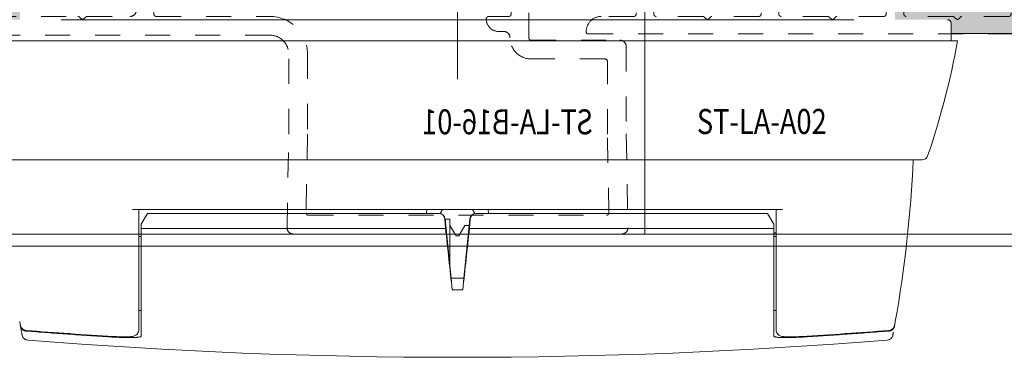
# Model space of a CAD drawing. Units: millimetres. Extents: x 0 to 4071, y 0 to 3189.
# Drawn here: x 233 to 311, y 1230 to 1257 of the extents above; entities that cross this region are included whole.
import ezdxf

# ---------------------------------------------------------------- set-up
doc = ezdxf.new("R2010")
doc.units = ezdxf.units.MM
doc.header["$PDMODE"] = 3
doc.header["$PDSIZE"] = 1
doc.linetypes.add('CENTER', pattern=[16, 10, -2, 2, -2])
doc.linetypes.add('HIDDEN', pattern=[4, 2, -2])
for name, color, linetype, lineweight in [('2 HARTLIJN1', 30, 'CENTER', 5), ("Storax block's", 7, 'CONTINUOUS', 20), ('Storax Hatch Shading Aluminium', 251, 'CONTINUOUS', 20), ('Storax profiel aanzicht dun', 42, 'CONTINUOUS', 9), ('Storax profiel aanzicht hidden', 44, 'HIDDEN', 5), ('Storax profiel detail', 130, 'CONTINUOUS', 18), ('Storax profiel detail dun', 134, 'CONTINUOUS', 15)]:
    doc.layers.add(name, color=color, linetype=linetype, lineweight=lineweight)
for name, color, linetype, lineweight, plot in [('2 Niet printen', 243, 'CONTINUOUS', 9, False), ('Storax Profiel nummer hidden', 163, 'CONTINUOUS', 0, False), ('Storax Vangpunt profiel', 1, 'CONTINUOUS', 100, False)]:
    doc.layers.add(name, color=color, linetype=linetype, lineweight=lineweight, plot=plot)
doc.styles.add('ST-2mmHidden', font='romans.shx', dxfattribs={"width": 0.8, "height": 2})

# ---------------------------------------------------------------- blocks, each defined once
blk = doc.blocks.new('ST-B16 stopcontact hds kaal')
at = {"layer": 'Storax Hatch Shading Aluminium'}
h = blk.add_hatch(color=256, dxfattribs=at)
edge = h.paths.add_edge_path()
edge.add_line((-39.2, -35), (-35, -35))
edge.add_line((-35, -35), (-35, -33.1))
edge.add_line((-35, -33.1), (-51.15, -33.1))
edge.add_line((-51.15, -33.1), (-51.15, -36.1))
edge.add_line((-51.15, -36.1), (-39.5, -36.1))
edge.add_line((-39.5, -36.1), (-39.5, -35.3))
edge.add_ellipse((-39.2, -35.3), major_axis=(0, 0.3), ratio=1, start_angle=0, end_angle=90, ccw=False)
edge = h.paths.add_edge_path()
edge.add_line((35, -35), (39.2, -35))
edge.add_ellipse((39.2, -35.3), major_axis=(0, 0.3), ratio=1, start_angle=270, end_angle=360, ccw=False)
edge.add_line((39.5, -35.3), (39.5, -36.1))
edge.add_line((39.5, -36.1), (51.15, -36.1))
edge.add_line((51.15, -36.1), (51.15, -33.1))
edge.add_line((51.15, -33.1), (35, -33.1))
edge.add_line((35, -33.1), (35, -35))
at = {"layer": '2 HARTLIJN1'}
blk.add_line((0, 0), (0, -39.759), dxfattribs=at)
at = {"layer": 'Storax profiel aanzicht dun'}
for p, q in [((-31.7, -35), (31.7, -35)), ((39.5, -36.7), (39.5, -35.3)), ((-31.7, -36.7), (-40, -36.7)), ((-31.7, -36.7), (31.7, -36.7)), ((31.7, -36.7), (40, -36.7)), ((-37.181, -46.2), (-31.7, -46.2)), ((-31.7, -46.2), (31.7, -46.2)), ((31.7, -46.2), (37.181, -46.2)), ((26, -50.189), (-26, -50.189)), ((-25.5, -50.189), (-25.5, -59.334)), ((-2.464, -50.189), (-2.49, -50.489)), ((-1.394, -50.5), (-1.207, -50.189)), ((1.394, -50.5), (1.207, -50.189)), ((2.464, -50.189), (2.49, -50.489)), ((25.5, -50.189), (25.5, -59.334)), ((-24.8, -50.489), (-25.3, -51.355)), ((-1.51, -50.489), (-24.8, -50.489)), ((-1.51, -50.489), (-1.497, -50.489)), ((-1.019, -50.937), (-0.951, -51.689)), ((-0.5, -55.679), (-0.999, -50.937)), ((-0.6, -50.95), (-0.998, -50.95)), ((-0.6, -50.95), (-0.6, -54.729)), ((0.999, -50.937), (0.5, -55.679)), ((0.951, -51.689), (1.019, -50.937)), ((1.51, -50.489), (1.497, -50.489)), ((24.8, -50.489), (1.51, -50.489)), ((24.8, -50.489), (25.3, -51.355)), ((-25.3, -51.355), (-25.3, -51.689)), ((-25.3, -51.689), (-25.3, -59.081)), ((-0.955, -51.689), (-25.3, -51.689)), ((-0.955, -51.689), (-0.951, -51.689)), ((-0.6, -51.45), (-0.103, -52.279)), ((0.103, -52.279), (0.6, -51.45)), ((0.6, -51.45), (0.945, -51.45)), ((0.951, -51.689), (0.955, -51.689)), ((25.3, -51.689), (0.955, -51.689)), ((25.3, -51.355), (25.3, -51.689)), ((25.3, -51.689), (25.3, -59.081)), ((-25.3, -52.35), (-25.5, -52.35)), ((0.103, -52.279), (-0.103, -52.279)), ((25.3, -52.35), (25.5, -52.35)), ((-0.504, -55.679), (0.504, -55.679)), ((-0.504, -55.679), (-0.426, -56.615)), ((0.426, -56.615), (0.504, -55.679)), ((-0.426, -56.615), (0.426, -56.615)), ((-25.3, -58.25), (-25.5, -58.25)), ((25.3, -58.25), (25.5, -58.25)), ((-25.3, -59.906), (-25.3, -59.081)), ((25.3, -59.906), (25.3, -59.081)), ((-25.5, -59.334), (-25.5, -59.804)), ((25.5, -59.334), (25.5, -59.804)), ((-25.3, -60.303), (-25.3, -59.906)), ((25.3, -60.303), (25.3, -59.906))]:
    blk.add_line(p, q, dxfattribs=at)
for centre, radius, start, end in [((39.2, -35.3), 0.3, 0, 90), ((-19.088, -26.281), 60, 340.92526, 350), ((37.181, -45.738), 0.462, 270, 340.92526), ((0, 370), 432, 265.4353, 274.5647)]:
    blk.add_arc(centre, radius, start, end, dxfattribs=at)
for centre, major_axis, ratio, start_param, end_param in [((-63.439, -41.709), (-67.966, 73.354), 0.999988, 3.789804, 3.920182), ((-1.517, -50.989), (0.359, 0.353), 0.985381, 5.604038, 7.070131), ((-1.497, -50.989), (-0.462, 0.191), 0.999783, 3.637661, 5.103753), ((1.497, -50.989), (-0.462, -0.191), 0.999783, 4.321025, 5.787117), ((1.517, -50.989), (0.359, -0.353), 0.985381, 2.354647, 3.82074), ((-0.257, -41.71), (-10.514, 100), 0.017359, 1.668927, 1.718575), ((0.257, -41.71), (-10.514, -100), 0.017359, 1.423018, 1.472666)]:
    blk.add_ellipse(centre, major_axis=major_axis, ratio=ratio, start_param=start_param, end_param=end_param, dxfattribs=at)
for points, knots in [([(-35.028, -59.15), (-35.028, -59.151), (-35.028, -59.153), (-35.019, -59.202), (-35.011, -59.25), (-35.002, -59.296), (-35.002, -59.298), (-35.002, -59.299), (-35.001, -59.301), (-35.001, -59.303), (-35.001, -59.306), (-35, -59.307), (-34.996, -59.334), (-34.991, -59.359), (-34.983, -59.403), (-34.98, -59.423), (-34.976, -59.442)], [0, 0, 0, 0, 0.061106, 0.061106, 2.106865, 2.134227, 2.134227, 2.188951, 2.188951, 2.250039, 2.250039, 2.321008, 2.321008, 3.484193, 3.484193, 4.427867, 4.427867, 4.427867, 4.427867]), ([(-34.814, -59.73), (-34.85, -59.697), (-34.883, -59.659), (-34.935, -59.575), (-34.955, -59.529), (-34.971, -59.469), (-34.974, -59.455), (-34.976, -59.442)], [0, 0, 0, 0, 0.01480865, 0.01480865, 0.02951192, 0.02951192, 0.03358559, 0.03358559, 0.03358559, 0.03358559]), ([(-34.515, -59.901), (-34.529, -59.9), (-34.544, -59.898), (-34.558, -59.896), (-34.572, -59.894), (-34.586, -59.891), (-34.6, -59.887), (-34.614, -59.884), (-34.628, -59.88), (-34.641, -59.875), (-34.655, -59.871), (-34.668, -59.866), (-34.681, -59.86), (-34.694, -59.854), (-34.706, -59.848), (-34.718, -59.842), (-34.73, -59.835), (-34.742, -59.828), (-34.754, -59.821), (-34.765, -59.813), (-34.776, -59.805), (-34.787, -59.797), (-34.798, -59.788), (-34.808, -59.78), (-34.818, -59.771), (-34.828, -59.762), (-34.837, -59.752), (-34.846, -59.742), (-34.855, -59.733), (-34.864, -59.723), (-34.872, -59.712), (-34.88, -59.702), (-34.887, -59.692), (-34.894, -59.681), (-34.901, -59.67), (-34.908, -59.659), (-34.914, -59.648), (-34.921, -59.636), (-34.926, -59.625), (-34.931, -59.613), (-34.937, -59.602), (-34.941, -59.59), (-34.946, -59.578), (-34.95, -59.566), (-34.953, -59.554), (-34.957, -59.542), (-34.96, -59.53), (-34.963, -59.517), (-34.965, -59.505)], [0, 0, 0, 0, 0.0432395, 0.0432395, 0.0432395, 0.0866147, 0.0866147, 0.0866147, 0.1302065, 0.1302065, 0.1302065, 0.1738332, 0.1738332, 0.1738332, 0.2172819, 0.2172819, 0.2172819, 0.2606028, 0.2606028, 0.2606028, 0.3041335, 0.3041335, 0.3041335, 0.3477647, 0.3477647, 0.3477647, 0.3913418, 0.3913418, 0.3913418, 0.4346954, 0.4346954, 0.4346954, 0.478037, 0.478037, 0.478037, 0.5215038, 0.5215038, 0.5215038, 0.5649843, 0.5649843, 0.5649843, 0.6083544, 0.6083544, 0.6083544, 0.6516028, 0.6516028, 0.6516028, 0.694855, 0.694855, 0.694855, 0.694855]), ([(-34.965, -59.505), (-34.959, -59.539), (-34.953, -59.573), (-34.933, -59.682), (-34.92, -59.752), (-34.897, -59.878), (-34.886, -59.933), (-34.868, -60.03), (-34.861, -60.071), (-34.848, -60.139), (-34.843, -60.166), (-34.836, -60.204), (-34.834, -60.217), (-34.832, -60.223), (-34.832, -60.224), (-34.832, -60.224)], [41.094307, 41.094307, 41.094307, 41.094307, 42.867542, 42.867542, 47.154096, 47.154096, 51.44064, 51.44064, 55.727169, 55.727169, 60.013693, 60.013693, 64.300214, 64.300214, 65.735917, 65.735917, 65.735917, 65.735917]), ([(-34.522, -59.852), (-34.573, -59.848), (-34.624, -59.836), (-34.697, -59.807), (-34.722, -59.795), (-34.769, -59.766), (-34.792, -59.748), (-34.814, -59.73)], [0, 0, 0, 0, 0.01537403, 0.01537403, 0.02363156, 0.02363156, 0.03214659, 0.03214659, 0.03214659, 0.03214659]), ([(-25.5, -59.804), (-25.5, -59.861), (-25.51, -59.919), (-25.548, -60.027), (-25.577, -60.079), (-25.646, -60.167), (-25.686, -60.203), (-25.764, -60.256), (-25.801, -60.275), (-25.871, -60.304), (-25.903, -60.314), (-25.991, -60.335), (-26.042, -60.343), (-26.127, -60.352), (-26.157, -60.355), (-26.188, -60.357)], [0, 0, 0, 0, 0.0183147, 0.0183147, 0.037213, 0.037213, 0.0559123, 0.0559123, 0.0739067, 0.0739067, 0.0943816, 0.0943816, 0.1326702, 0.1326702, 0.1518384, 0.1518384, 0.1518384, 0.1518384]), ([(26.188, -60.357), (26.111, -60.351), (26.045, -60.344), (25.918, -60.319), (25.852, -60.304), (25.73, -60.235), (25.69, -60.206), (25.617, -60.134), (25.583, -60.089), (25.532, -59.99), (25.514, -59.935), (25.502, -59.854), (25.5, -59.829), (25.5, -59.804)], [0, 0, 0, 0, 0.047415, 0.047415, 0.0891543, 0.0891543, 0.1072523, 0.1072523, 0.1254348, 0.1254348, 0.1436758, 0.1436758, 0.1516743, 0.1516743, 0.1516743, 0.1516743]), ([(34.515, -59.901), (34.529, -59.9), (34.544, -59.898), (34.558, -59.896), (34.572, -59.894), (34.586, -59.891), (34.6, -59.887), (34.614, -59.884), (34.628, -59.88), (34.641, -59.875), (34.655, -59.871), (34.668, -59.866), (34.681, -59.86), (34.694, -59.854), (34.706, -59.848), (34.718, -59.842), (34.73, -59.835), (34.742, -59.828), (34.754, -59.821), (34.765, -59.813), (34.776, -59.805), (34.787, -59.797), (34.798, -59.788), (34.808, -59.78), (34.818, -59.771), (34.828, -59.762), (34.837, -59.752), (34.846, -59.742), (34.855, -59.733), (34.864, -59.723), (34.872, -59.712), (34.88, -59.702), (34.887, -59.692), (34.894, -59.681), (34.901, -59.67), (34.908, -59.659), (34.914, -59.648), (34.921, -59.636), (34.926, -59.625), (34.931, -59.613), (34.937, -59.602), (34.941, -59.59), (34.946, -59.578), (34.95, -59.566), (34.953, -59.554), (34.957, -59.542), (34.96, -59.53), (34.963, -59.517), (34.965, -59.505)], [0, 0, 0, 0, 0.0432395, 0.0432395, 0.0432395, 0.0866147, 0.0866147, 0.0866147, 0.1302065, 0.1302065, 0.1302065, 0.1738332, 0.1738332, 0.1738332, 0.2172819, 0.2172819, 0.2172819, 0.2606028, 0.2606028, 0.2606028, 0.3041335, 0.3041335, 0.3041335, 0.3477647, 0.3477647, 0.3477647, 0.3913419, 0.3913419, 0.3913419, 0.4346955, 0.4346955, 0.4346955, 0.478037, 0.478037, 0.478037, 0.5215039, 0.5215039, 0.5215039, 0.5649844, 0.5649844, 0.5649844, 0.6083545, 0.6083545, 0.6083545, 0.6516029, 0.6516029, 0.6516029, 0.6948551, 0.6948551, 0.6948551, 0.6948551]), ([(34.814, -59.73), (34.79, -59.75), (34.764, -59.769), (34.708, -59.802), (34.676, -59.816), (34.604, -59.841), (34.563, -59.849), (34.522, -59.852)], [0, 0, 0, 0, 0.00941611, 0.00941611, 0.01972065, 0.01972065, 0.0321615, 0.0321615, 0.0321615, 0.0321615]), ([(34.976, -59.442), (34.967, -59.495), (34.948, -59.547), (34.897, -59.641), (34.863, -59.684), (34.821, -59.723), (34.817, -59.726), (34.814, -59.73)], [0, 0, 0, 0, 0.01615048, 0.01615048, 0.03202571, 0.03202571, 0.03355794, 0.03355794, 0.03355794, 0.03355794]), ([(35.028, -59.15), (35.028, -59.151), (35.028, -59.153), (35.019, -59.202), (35.011, -59.25), (35.002, -59.296), (35.002, -59.298), (35.002, -59.299), (35.001, -59.301), (35.001, -59.303), (35.001, -59.305), (35.001, -59.307), (35, -59.308), (34.996, -59.334), (34.991, -59.359), (34.983, -59.403), (34.98, -59.423), (34.976, -59.442)], [0, 0, 0, 0, 0.061106, 0.061106, 2.106865, 2.134227, 2.134227, 2.188951, 2.188951, 2.250039, 2.250039, 2.293646, 2.321008, 2.321008, 3.484193, 3.484193, 4.427867, 4.427867, 4.427867, 4.427867]), ([(-34.381, -60.63), (-34.434, -60.625), (-34.488, -60.612), (-34.571, -60.577), (-34.604, -60.558), (-34.678, -60.504), (-34.718, -60.464), (-34.768, -60.393), (-34.785, -60.363), (-34.814, -60.298), (-34.825, -60.261), (-34.832, -60.224)], [0, 0, 0, 0, 0.01615128, 0.01615128, 0.02722793, 0.02722793, 0.04363779, 0.04363779, 0.05362015, 0.05362015, 0.06503576, 0.06503576, 0.06503576, 0.06503576]), ([(-27.8, -60.369), (-28.36, -60.334), (-28.92, -60.298), (-29.48, -60.262), (-30.04, -60.225), (-30.599, -60.187), (-31.159, -60.148), (-31.718, -60.109), (-32.278, -60.069), (-32.837, -60.028), (-33.397, -59.987), (-33.956, -59.944), (-34.515, -59.901)], [0, 0, 0, 0, 1.684989, 1.684989, 1.684989, 3.369814, 3.369814, 3.369814, 5.054454, 5.054454, 5.054454, 6.739157, 6.739157, 6.739157, 6.739157]), ([(-27.8, -60.369), (-27.75, -60.372), (-27.701, -60.375), (-27.652, -60.378), (-27.603, -60.38), (-27.554, -60.383), (-27.505, -60.386), (-27.456, -60.388), (-27.407, -60.391), (-27.359, -60.393), (-27.311, -60.395), (-27.263, -60.398), (-27.216, -60.4), (-27.168, -60.402), (-27.122, -60.404), (-27.076, -60.405), (-27.03, -60.407), (-26.984, -60.409), (-26.94, -60.41), (-26.917, -60.411), (-26.895, -60.412), (-26.873, -60.413), (-26.852, -60.413), (-26.83, -60.414), (-26.808, -60.414), (-26.765, -60.416), (-26.723, -60.417), (-26.681, -60.418), (-26.64, -60.419), (-26.599, -60.42), (-26.559, -60.42), (-26.519, -60.421), (-26.48, -60.421), (-26.442, -60.422), (-26.404, -60.422), (-26.366, -60.423), (-26.33, -60.423), (-26.294, -60.423), (-26.259, -60.423), (-26.225, -60.423), (-26.191, -60.423), (-26.158, -60.422), (-26.126, -60.422), (-26.094, -60.422), (-26.063, -60.421), (-26.033, -60.421), (-26.002, -60.42), (-25.973, -60.419), (-25.945, -60.419), (-25.917, -60.418), (-25.89, -60.417), (-25.864, -60.416), (-25.838, -60.415), (-25.812, -60.414), (-25.788, -60.412), (-25.764, -60.411), (-25.741, -60.41), (-25.719, -60.408), (-25.697, -60.407), (-25.676, -60.405), (-25.656, -60.404), (-25.635, -60.402), (-25.616, -60.4), (-25.598, -60.399), (-25.562, -60.395), (-25.529, -60.391), (-25.5, -60.387), (-25.471, -60.383), (-25.446, -60.378), (-25.424, -60.373), (-25.402, -60.368), (-25.383, -60.363), (-25.367, -60.358), (-25.351, -60.352), (-25.338, -60.347), (-25.328, -60.341), (-25.319, -60.335), (-25.311, -60.329), (-25.307, -60.322), (-25.302, -60.316), (-25.3, -60.31), (-25.3, -60.303)], [0, 0, 0, 0, 0.148753, 0.148753, 0.148753, 0.297756, 0.297756, 0.297756, 0.447331, 0.447331, 0.447331, 0.597172, 0.597172, 0.597172, 0.746919, 0.746919, 0.746919, 0.896192, 0.896192, 0.896192, 0.970533, 0.970533, 0.970533, 1.04484, 1.04484, 1.04484, 1.193884, 1.193884, 1.193884, 1.343373, 1.343373, 1.343373, 1.49309, 1.49309, 1.49309, 1.642768, 1.642768, 1.642768, 1.792098, 1.792098, 1.792098, 1.940799, 1.940799, 1.940799, 2.089565, 2.089565, 2.089565, 2.238716, 2.238716, 2.238716, 2.388164, 2.388164, 2.388164, 2.537775, 2.537775, 2.537775, 2.687373, 2.687373, 2.687373, 2.836751, 2.836751, 2.836751, 2.985679, 2.985679, 2.985679, 3.282933, 3.282933, 3.282933, 3.581067, 3.581067, 3.581067, 3.87987, 3.87987, 3.87987, 4.178693, 4.178693, 4.178693, 4.476563, 4.476563, 4.476563, 4.773398, 4.773398, 4.773398, 4.773398]), ([(-26.188, -60.357), (-26.266, -60.363), (-26.356, -60.366), (-26.544, -60.369), (-26.637, -60.369), (-26.896, -60.365), (-27.079, -60.359), (-27.355, -60.346), (-27.443, -60.341), (-27.531, -60.336)], [0, 0, 0, 0, 0.0474788, 0.0474788, 0.0854404, 0.0854404, 0.1444859, 0.1444859, 0.1708467, 0.1708467, 0.1708467, 0.1708467]), ([(27.8, -60.369), (27.75, -60.372), (27.701, -60.375), (27.651, -60.378), (27.602, -60.381), (27.552, -60.383), (27.503, -60.386), (27.454, -60.388), (27.406, -60.391), (27.357, -60.393), (27.309, -60.396), (27.261, -60.398), (27.214, -60.4), (27.191, -60.401), (27.168, -60.402), (27.144, -60.403), (27.121, -60.404), (27.098, -60.405), (27.075, -60.405), (27.029, -60.407), (26.984, -60.409), (26.94, -60.41), (26.895, -60.412), (26.851, -60.413), (26.807, -60.414), (26.764, -60.416), (26.722, -60.417), (26.68, -60.418), (26.638, -60.419), (26.597, -60.42), (26.557, -60.42), (26.518, -60.421), (26.479, -60.421), (26.441, -60.422), (26.422, -60.422), (26.403, -60.422), (26.385, -60.422), (26.366, -60.423), (26.348, -60.423), (26.33, -60.423), (26.294, -60.423), (26.259, -60.423), (26.225, -60.423), (26.191, -60.423), (26.158, -60.422), (26.125, -60.422), (26.093, -60.422), (26.062, -60.421), (26.032, -60.421), (26.002, -60.42), (25.972, -60.419), (25.944, -60.419), (25.916, -60.418), (25.889, -60.417), (25.863, -60.416), (25.837, -60.415), (25.812, -60.414), (25.788, -60.412), (25.776, -60.412), (25.764, -60.411), (25.752, -60.411), (25.741, -60.41), (25.73, -60.409), (25.719, -60.408), (25.675, -60.406), (25.635, -60.402), (25.598, -60.399), (25.58, -60.397), (25.563, -60.395), (25.546, -60.393), (25.53, -60.391), (25.515, -60.389), (25.5, -60.387), (25.485, -60.385), (25.472, -60.382), (25.459, -60.38), (25.446, -60.378), (25.434, -60.375), (25.423, -60.373), (25.412, -60.371), (25.402, -60.368), (25.392, -60.365), (25.383, -60.363), (25.374, -60.36), (25.367, -60.358), (25.359, -60.355), (25.352, -60.352), (25.345, -60.349), (25.339, -60.346), (25.333, -60.344), (25.328, -60.341), (25.319, -60.335), (25.311, -60.329), (25.307, -60.323), (25.302, -60.316), (25.3, -60.31), (25.3, -60.303)], [0, 0, 0, 0, 0.149583, 0.149583, 0.149583, 0.299458, 0.299458, 0.299458, 0.449246, 0.449246, 0.449246, 0.598557, 0.598557, 0.598557, 0.672914, 0.672914, 0.672914, 0.747213, 0.747213, 0.747213, 0.896281, 0.896281, 0.896281, 1.04582, 1.04582, 1.04582, 1.195577, 1.195577, 1.195577, 1.345246, 1.345246, 1.345246, 1.494488, 1.494488, 1.494488, 1.56884, 1.56884, 1.56884, 1.643115, 1.643115, 1.643115, 1.792017, 1.792017, 1.792017, 1.941323, 1.941323, 1.941323, 2.090897, 2.090897, 2.090897, 2.240555, 2.240555, 2.240555, 2.39007, 2.39007, 2.39007, 2.539188, 2.539188, 2.539188, 2.613513, 2.613513, 2.613513, 2.687768, 2.687768, 2.687768, 2.985506, 2.985506, 2.985506, 3.134771, 3.134771, 3.134771, 3.284218, 3.284218, 3.284218, 3.433745, 3.433745, 3.433745, 3.583225, 3.583225, 3.583225, 3.732508, 3.732508, 3.732508, 3.881422, 3.881422, 3.881422, 4.029909, 4.029909, 4.029909, 4.178378, 4.178378, 4.178378, 4.47561, 4.47561, 4.47561, 4.773398, 4.773398, 4.773398, 4.773398]), ([(27.531, -60.336), (27.388, -60.344), (27.245, -60.352), (26.974, -60.362), (26.843, -60.366), (26.594, -60.369), (26.477, -60.369), (26.307, -60.364), (26.245, -60.361), (26.188, -60.357)], [0, 0, 0, 0, 0.0428692, 0.0428692, 0.0870614, 0.0870614, 0.1366078, 0.1366078, 0.17093, 0.17093, 0.17093, 0.17093]), ([(27.8, -60.369), (28.36, -60.334), (28.92, -60.298), (29.48, -60.262), (30.04, -60.225), (30.6, -60.187), (31.159, -60.148), (31.719, -60.109), (32.278, -60.069), (32.838, -60.028), (33.397, -59.987), (33.956, -59.944), (34.515, -59.901)], [0, 0, 0, 0, 1.685243, 1.685243, 1.685243, 3.370198, 3.370198, 3.370198, 5.054843, 5.054843, 5.054843, 6.739157, 6.739157, 6.739157, 6.739157]), ([(34.878, -59.979), (34.878, -59.979), (34.878, -59.979), (34.878, -59.98), (34.878, -59.98), (34.878, -59.981), (34.878, -59.981), (34.877, -59.983), (34.877, -59.985), (34.875, -59.994), (34.874, -60.001), (34.871, -60.017), (34.869, -60.027), (34.863, -60.061), (34.859, -60.083), (34.855, -60.103), (34.855, -60.104), (34.852, -60.119), (34.849, -60.132), (34.844, -60.16), (34.842, -60.174), (34.839, -60.186), (34.839, -60.187), (34.838, -60.19), (34.838, -60.193), (34.837, -60.199), (34.836, -60.202), (34.834, -60.213), (34.833, -60.218), (34.833, -60.221), (34.833, -60.222), (34.832, -60.222), (34.832, -60.222), (34.832, -60.223), (34.832, -60.224), (34.832, -60.224), (34.832, -60.224), (34.832, -60.224), (34.832, -60.224), (34.832, -60.225), (34.832, -60.225), (34.832, -60.226), (34.832, -60.226), (34.831, -60.228), (34.831, -60.228), (34.831, -60.229), (34.831, -60.23), (34.83, -60.234), (34.829, -60.237), (34.826, -60.253), (34.823, -60.266), (34.811, -60.303), (34.801, -60.328), (34.767, -60.398), (34.736, -60.443), (34.662, -60.518), (34.619, -60.55), (34.513, -60.605), (34.447, -60.624), (34.381, -60.63)], [0, 0, 0, 0, 0.000977, 0.000977, 0.00293, 0.00293, 0.006836, 0.006836, 0.022461, 0.022461, 0.084961, 0.084961, 0.178711, 0.178711, 0.428712, 0.428712, 0.429811, 0.429811, 0.617311, 0.617311, 0.867312, 0.867312, 0.882937, 0.882937, 0.945437, 0.945437, 1.039187, 1.039187, 1.289188, 1.289188, 1.304813, 1.304813, 1.336063, 1.336063, 1.398563, 1.398563, 1.429814, 1.429814, 1.43372, 1.43372, 1.435684, 1.435684, 1.436182, 1.436182, 1.43643, 1.43643, 1.436677, 1.436677, 1.437658, 1.437658, 1.441568, 1.441568, 1.449404, 1.449404, 1.46522, 1.46522, 1.481036, 1.481036, 1.500951, 1.500951, 1.500951, 1.500951])]:
    blk.add_open_spline(points, degree=3, knots=knots, dxfattribs=at)
for points in [[(-34.965, -59.505), (-34.969, -59.484), (-34.972, -59.463), (-34.976, -59.442)], [(-27.531, -60.336), (-29.862, -60.193), (-32.193, -60.032), (-34.522, -59.852)], [(34.522, -59.852), (32.193, -60.032), (29.862, -60.193), (27.531, -60.336)], [(34.965, -59.505), (34.969, -59.484), (34.972, -59.463), (34.976, -59.442)]]:
    blk.add_open_spline(points, degree=3, dxfattribs=at)
at = {"layer": 'Storax profiel detail'}
blk.add_line((-44.75, -53.1), (44.75, -53.1), dxfattribs=at)
at = {"layer": 'Storax profiel detail dun'}
blk.add_line((39.5, -36.1), (51.15, -36.1), dxfattribs=at)
blk = doc.blocks.new('ST-LA-B16-01 hidden')
at = {"layer": '2 Niet printen'}
for points in [[(0, 0), (60, 0), (60, -52.142), (0, -52.142)], [(0, 0), (60, 0), (60, -18.5), (0, -18.5)]]:
    blk.add_lwpolyline(points, close=True, dxfattribs=at)
at = {"layer": 'Storax profiel aanzicht hidden'}
blk.add_lwpolyline([(9.3, -36.442, -0.414214), (9.1, -36.642), (2, -36.642, 0.414214), (1.5, -37.142), (1.5, -44.14, -0.00451), (1.5, -44.144), (1.365, -51.633, 0.419507), (1.865, -52.142), (28.135, -52.142, 0.419507), (28.635, -51.633), (28.5, -44.144, -0.00451), (28.5, -44.14), (28.5, -37.742, -0.414214), (30, -36.242), (65.295, -36.242, 0.38517), (65.494, -36.062, 0.443866), (64.3, -34.742), (45.383, -34.742, 0.198912), (45.241, -34.801), (45.141, -34.901, -0.414214), (44.859, -34.901), (44.759, -34.801, 0.198912), (44.617, -34.742), (41.2, -34.742, -0.414214), (40.7, -34.242), (40.7, -30.464, 0.182678), (40.65, -30.332, -0.182678), (40.6, -30.199), (40.6, -28.255, -0.440011), (40.817, -28.056), (41.366, -28.104, 0.589045), (41.611, -27.742), (40.713, -25.979, 0.612801), (39.287, -25.979), (38.389, -27.742, 0.589045), (38.634, -28.104), (39.183, -28.056, -0.440011), (39.4, -28.255), (39.4, -30.199, -0.182675), (39.35, -30.332, 0.182675), (39.3, -30.464), (39.3, -31.242, -0.414214), (38.8, -31.742), (38.3, -31.742, 0.414214), (37.3, -32.742, 0.414214), (37.5, -32.942), (39.1, -32.942, -0.414214), (39.3, -33.142), (39.3, -34.542, -0.414214), (39.1, -34.742), (30, -34.742, 0.414214), (27, -37.742), (27, -44.154, 0.00451), (27, -44.157), (27.113, -50.438, -0.419507), (26.913, -50.642), (3.087, -50.642, -0.419507), (2.887, -50.438), (3, -44.157, 0.00451), (3, -44.154), (3, -38.342, -0.414214), (3.2, -38.142), (9.1, -38.142, 0.414214), (10.8, -36.442, -0.414214), (11.3, -35.942), (11.7, -35.942, 0.414214), (12.7, -34.942, 0.414214), (12.5, -34.742), (10.9, -34.742, -0.414214), (10.7, -34.542), (10.7, -33.142, -0.414214), (10.9, -32.942), (12.5, -32.942, 0.414214), (12.7, -32.742, 0.414214), (11.7, -31.742), (11.2, -31.742, -0.414214), (10.7, -31.242), (10.7, -30.464, 0.182677), (10.65, -30.332, -0.182677), (10.6, -30.199), (10.6, -28.255, -0.440011), (10.817, -28.056), (11.366, -28.104, 0.589045), (11.611, -27.742), (10.713, -25.979, 0.612801), (9.287, -25.979), (8.389, -27.742, 0.589045), (8.634, -28.104), (9.183, -28.056, -0.440011), (9.4, -28.255), (9.4, -30.199, -0.182676), (9.35, -30.332, 0.182676), (9.3, -30.464)], format="xyb", close=True, dxfattribs=at)
at = {"layer": 'Storax Vangpunt profiel'}
blk.add_point((0, 0), dxfattribs=at)
at = {"layer": 'Storax Vangpunt profiel', "color": 3}
for p in [(10, -25.541), (40, -25.541), (70, -25.541)]:
    blk.add_point(p, dxfattribs=at)
at = {"layer": 'Storax Profiel nummer hidden', "style": 'ST-2mmHidden', "width": 0.8}
blk.add_text('ST-LA-B16-01', height=2, dxfattribs=at).set_placement((4.151, -44.167))
blk = doc.blocks.new('ST-LA-A02 hidden')
at = {"layer": '2 Niet printen'}
for points in [[(0, 0), (30, 0), (30, -52.142), (0, -52.142)], [(0, 0), (30, 0), (30, -18.5), (0, -18.5)]]:
    blk.add_lwpolyline(points, close=True, dxfattribs=at)
at = {"layer": 'Storax profiel aanzicht hidden', "linetype": 'HIDDEN'}
blk.add_lwpolyline([(0.7, -30.463, 0.182676), (0.65, -30.331, -0.182676), (0.6, -30.199), (0.6, -28.254, -0.440011), (0.817, -28.055), (1.366, -28.103, 0.589044), (1.611, -27.741), (0.713, -25.978, 0.612801), (-0.713, -25.978), (-1.611, -27.741, 0.589045), (-1.366, -28.103), (-0.817, -28.055, -0.440011), (-0.6, -28.254), (-0.6, -30.199, -0.182676), (-0.65, -30.331, 0.182676), (-0.7, -30.463), (-0.7, -34.541, -0.414214), (-0.9, -34.741), (-3.5, -34.741, 0.414214), (-4.7, -35.941), (-4.7, -35.991, 0.414214), (-4.55, -36.141), (34.55, -36.141, 0.414205), (34.7, -35.991), (34.7, -35.941, 0.414214), (33.5, -34.741), (30.9, -34.741, -0.414214), (30.7, -34.541), (30.7, -30.463, 0.182676), (30.65, -30.331, -0.182676), (30.6, -30.199), (30.6, -28.254, -0.440011), (30.817, -28.055), (31.366, -28.103, 0.589044), (31.611, -27.741), (30.713, -25.978, 0.612801), (29.287, -25.978), (28.389, -27.741, 0.589045), (28.634, -28.103), (29.183, -28.055, -0.440011), (29.4, -28.254), (29.4, -30.199, -0.182676), (29.35, -30.331, 0.182676), (29.3, -30.463), (29.3, -34.541, -0.414214), (29.1, -34.741), (25.362, -34.741, 0.198912), (25.256, -34.785), (25.106, -34.935, -0.414214), (24.894, -34.935), (24.744, -34.785, 0.198912), (24.638, -34.741), (20.9, -34.741, -0.414214), (20.7, -34.541), (20.7, -30.463, 0.182676), (20.65, -30.331, -0.182676), (20.6, -30.199), (20.6, -28.254, -0.440011), (20.817, -28.055), (21.366, -28.103, 0.589044), (21.611, -27.741), (20.713, -25.978, 0.612801), (19.287, -25.978), (18.389, -27.741, 0.589045), (18.634, -28.103), (19.183, -28.055, -0.440011), (19.4, -28.254), (19.4, -30.199, -0.182676), (19.35, -30.331, 0.182676), (19.3, -30.463), (19.3, -31.541, -0.414214), (19.1, -31.741), (18.8, -31.741, 0.414214), (17.8, -32.741, 0.414214), (18, -32.941), (19.1, -32.941, -0.414214), (19.3, -33.141), (19.3, -34.541, -0.414214), (19.1, -34.741), (15.362, -34.741, 0.198912), (15.256, -34.785), (15.106, -34.935, -0.414214), (14.894, -34.935), (14.744, -34.785, 0.198912), (14.638, -34.741), (10.9, -34.741, -0.414214), (10.7, -34.541), (10.7, -33.141, -0.414214), (10.9, -32.941), (12, -32.941, 0.414214), (12.2, -32.741, 0.414214), (11.2, -31.741), (10.9, -31.741, -0.414214), (10.7, -31.541), (10.7, -30.463, 0.182676), (10.65, -30.331, -0.182676), (10.6, -30.199), (10.6, -28.254, -0.440011), (10.817, -28.055), (11.366, -28.103, 0.589044), (11.611, -27.741), (10.713, -25.978, 0.612801), (9.287, -25.978), (8.389, -27.741, 0.589045), (8.634, -28.103), (9.183, -28.055, -0.440011), (9.4, -28.254), (9.4, -30.199, -0.182676), (9.35, -30.331, 0.182676), (9.3, -30.463), (9.3, -34.541, -0.414214), (9.1, -34.741), (5.362, -34.741, 0.198912), (5.256, -34.785), (5.106, -34.935, -0.414214), (4.894, -34.935), (4.744, -34.785, 0.198912), (4.638, -34.741), (0.9, -34.741, -0.414214), (0.7, -34.541)], format="xyb", close=True, dxfattribs=at)
at = {"layer": 'Storax Vangpunt profiel'}
blk.add_point((0, 0), dxfattribs=at)
at = {"layer": 'Storax Vangpunt profiel', "color": 3}
for p in [(0, -25.541), (30, -25.541), (40, -25.541)]:
    blk.add_point(p, dxfattribs=at)
at = {"layer": 'Storax Profiel nummer hidden', "style": 'ST-2mmHidden', "width": 0.8}
blk.add_text('ST-LA-A02', height=2, dxfattribs=at).set_placement((4.155, -44.141))
blk = doc.blocks.new('ST-LA-B16-01 stopcontact HDS')
at = {"layer": '2 Niet printen'}
blk.add_lwpolyline([(0, 0), (120, 0), (120, -52.142), (0, -52.142)], close=True, dxfattribs=at)
at = {"layer": 'Storax profiel aanzicht dun'}
blk.add_line((100.3, -52.042), (100.5, -52.042), dxfattribs=at)
at = {"layer": "Storax block's"}
for name, p in [('ST-B16 stopcontact hds kaal', (75, 0)), ('ST-LA-A02 hidden', (90, 0))]:
    blk.add_blockref(name, p, dxfattribs=at)
at = {"layer": "Storax block's", "xscale": -1}
blk.add_blockref('ST-LA-B16-01 hidden', (90, 0), dxfattribs=at)

msp = doc.modelspace()

# ---------------------------------------------------------------- block references
at = {"layer": "Storax block's"}
msp.add_blockref('ST-LA-B16-01 stopcontact HDS', (192.553, 1292.397), dxfattribs=at)

doc.saveas('drawing.dxf')
